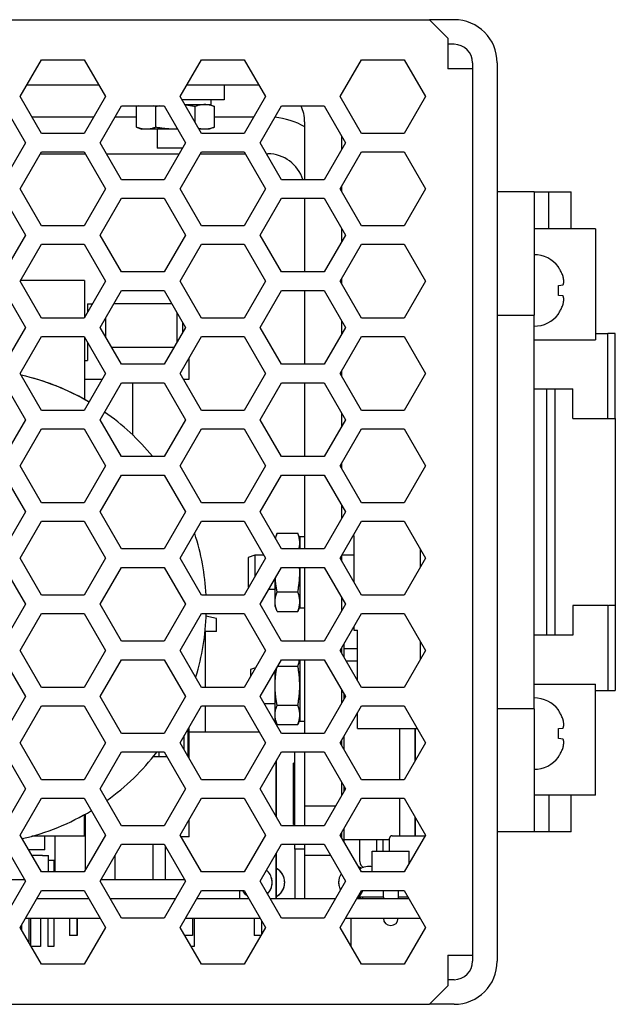
# Model space of a CAD drawing. Extents: x 53 to 296, y 22 to 266.
# Drawn here: x 137 to 185, y 22 to 102 of the extents above; entities that cross this region are included whole.
import ezdxf

# ---------------------------------------------------------------- set-up
doc = ezdxf.new("R2010")
doc.units = 0
doc.header["$LTSCALE"] = 23.1
doc.layers.get('0').update_dxf_attribs({"linetype": 'CONTINUOUS'})

msp = doc.modelspace()

# ---------------------------------------------------------------- linework, layer by layer
at = {"color": 7, "linetype": 'CONTINUOUS'}
for p, q in [((70.708, 101.969), (170.358, 101.969)), ((170.358, 101.969), (171.858, 100.469)), ((172.358, 101.969), (170.358, 101.969)), ((171.858, 100.469), (171.858, 97.969)), ((137.09, 95.719), (138.822, 98.719)), ((138.822, 98.719), (142.286, 98.719)), ((142.286, 98.719), (144.018, 95.719)), ((150.09, 95.719), (151.822, 98.719)), ((151.822, 98.719), (155.286, 98.719)), ((155.286, 98.719), (157.018, 95.719)), ((163.09, 95.719), (164.822, 98.719)), ((164.822, 98.719), (168.286, 98.719)), ((168.286, 98.719), (170.018, 95.719)), ((175.858, 98.469), (175.858, 25.469)), ((173.035, 97.969), (171.858, 97.969)), ((173.858, 97.969), (173.035, 97.969)), ((173.858, 97.969), (173.858, 25.969)), ((173.858, 97.969), (173.858, 25.969)), ((137.638, 96.669), (143.47, 96.669)), ((150.638, 96.669), (156.47, 96.669)), ((153.658, 96.669), (153.658, 95.469)), ((153.658, 96.669), (153.658, 95.469)), ((138.822, 92.719), (137.09, 95.719)), ((144.018, 95.719), (142.286, 92.719)), ((151.822, 92.719), (150.09, 95.719)), ((151.258, 95.469), (150.234, 95.469)), ((151.308, 95.469), (151.258, 95.469)), ((152.608, 95.469), (151.308, 95.469)), ((152.608, 95.069), (152.608, 95.469)), ((152.608, 95.069), (152.608, 95.469)), ((153.658, 95.469), (152.608, 95.469)), ((157.018, 95.719), (155.286, 92.719)), ((164.822, 92.719), (163.09, 95.719)), ((170.018, 95.719), (168.286, 92.719)), ((135.786, 94.969), (137.518, 91.969)), ((143.59, 91.969), (145.322, 94.969)), ((145.322, 94.969), (148.786, 94.969)), ((146.533, 93.224), (146.533, 94.914)), ((148.12, 93.224), (148.12, 94.914)), ((148.786, 94.969), (150.518, 91.969)), ((150.465, 95.069), (151.258, 95.069)), ((151.258, 95.069), (151.508, 95.069)), ((151.296, 93.63), (151.296, 94.914)), ((151.508, 95.069), (152.09, 95.069)), ((152.09, 95.069), (152.458, 95.069)), ((152.458, 95.069), (152.608, 95.069)), ((152.458, 95.069), (152.884, 94.914)), ((152.884, 93.224), (152.884, 94.914)), ((156.59, 91.969), (158.322, 94.969)), ((158.322, 94.969), (161.786, 94.969)), ((161.786, 94.969), (163.518, 91.969)), ((160.208, 93.669), (160.208, 88.969)), ((146.533, 93.224), (146.958, 93.069)), ((147.327, 93.069), (146.958, 93.069)), ((149.708, 93.069), (147.327, 93.069)), ((148.208, 93.069), (148.208, 91.519)), ((148.208, 93.069), (148.208, 91.519)), ((149.883, 93.069), (149.708, 93.069)), ((152.09, 93.069), (151.62, 93.069)), ((152.458, 93.069), (152.09, 93.069)), ((152.884, 93.224), (152.458, 93.069)), ((142.286, 92.719), (138.822, 92.719)), ((155.286, 92.719), (151.822, 92.719)), ((168.286, 92.719), (164.822, 92.719)), ((137.518, 91.969), (135.786, 88.969)), ((137.09, 88.219), (138.822, 91.219)), ((138.822, 91.219), (142.286, 91.219)), ((142.286, 91.219), (144.018, 88.219)), ((145.322, 88.969), (143.59, 91.969)), ((150.258, 91.519), (148.208, 91.519)), ((150.518, 91.969), (148.786, 88.969)), ((150.09, 88.219), (151.822, 91.219)), ((151.822, 91.219), (155.286, 91.219)), ((155.286, 91.219), (157.018, 88.219)), ((158.322, 88.969), (156.59, 91.969)), ((163.518, 91.969), (161.786, 88.969)), ((163.09, 88.219), (164.822, 91.219)), ((164.822, 91.219), (168.286, 91.219)), ((168.286, 91.219), (170.018, 88.219)), ((138.735, 91.069), (142.373, 91.069)), ((144.11, 91.069), (149.999, 91.069)), ((151.735, 91.069), (155.373, 91.069)), ((157.11, 91.069), (157.208, 91.069)), ((148.786, 88.969), (145.322, 88.969)), ((161.786, 88.969), (158.322, 88.969)), ((138.822, 85.219), (137.09, 88.219)), ((144.018, 88.219), (142.286, 85.219)), ((151.822, 85.219), (150.09, 88.219)), ((157.018, 88.219), (155.286, 85.219)), ((164.822, 85.219), (163.09, 88.219)), ((170.018, 88.219), (168.286, 85.219)), ((135.786, 87.469), (137.518, 84.469)), ((143.59, 84.469), (145.322, 87.469)), ((145.322, 87.469), (148.786, 87.469)), ((148.786, 87.469), (150.518, 84.469)), ((156.59, 84.469), (158.322, 87.469)), ((158.322, 87.469), (161.786, 87.469)), ((160.208, 87.469), (160.208, 81.469)), ((161.786, 87.469), (163.518, 84.469)), ((178.858, 87.969), (175.858, 87.969)), ((178.858, 87.969), (180.058, 87.969)), ((178.858, 87.969), (178.858, 82.869)), ((180.058, 87.969), (181.858, 87.969)), ((180.058, 84.969), (180.058, 87.969)), ((181.858, 84.969), (181.858, 87.969)), ((142.286, 85.219), (138.822, 85.219)), ((155.286, 85.219), (151.822, 85.219)), ((168.286, 85.219), (164.822, 85.219)), ((183.858, 84.969), (178.858, 84.969)), ((183.858, 84.969), (183.858, 75.969)), ((137.518, 84.469), (135.786, 81.469)), ((145.322, 81.469), (143.59, 84.469)), ((150.518, 84.469), (148.786, 81.469)), ((158.322, 81.469), (156.59, 84.469)), ((163.518, 84.469), (161.786, 81.469)), ((137.09, 80.719), (138.822, 83.719)), ((138.822, 83.719), (142.286, 83.719)), ((142.286, 83.719), (144.018, 80.719)), ((150.09, 80.719), (151.822, 83.719)), ((151.822, 83.719), (155.286, 83.719)), ((155.286, 83.719), (157.018, 80.719)), ((163.09, 80.719), (164.822, 83.719)), ((164.822, 83.719), (168.286, 83.719)), ((168.286, 83.719), (170.018, 80.719)), ((178.858, 82.869), (178.858, 81.619)), ((178.858, 81.619), (178.858, 81.469)), ((180.835, 81.846), (180.835, 81.889)), ((148.786, 81.469), (145.322, 81.469)), ((161.786, 81.469), (158.322, 81.469)), ((178.858, 81.469), (178.858, 79.969)), ((138.822, 77.719), (137.09, 80.719)), ((142.308, 80.769), (137.119, 80.769)), ((144.018, 80.719), (142.286, 77.719)), ((142.308, 80.769), (142.308, 77.757)), ((151.822, 77.719), (150.09, 80.719)), ((157.018, 80.719), (155.286, 77.719)), ((164.822, 77.719), (163.09, 80.719)), ((170.018, 80.719), (168.286, 77.719)), ((180.835, 80.372), (181.212, 80.418)), ((180.835, 79.969), (180.835, 80.372)), ((135.786, 79.969), (137.518, 76.969)), ((143.59, 76.969), (145.322, 79.969)), ((145.322, 79.969), (148.786, 79.969)), ((148.786, 79.969), (150.518, 76.969)), ((156.59, 76.969), (158.322, 79.969)), ((158.322, 79.969), (161.786, 79.969)), ((160.208, 79.969), (160.208, 73.969)), ((161.786, 79.969), (163.518, 76.969)), ((178.858, 79.969), (178.858, 78.469)), ((180.835, 79.566), (180.835, 79.969)), ((181.212, 79.519), (180.835, 79.566)), ((142.558, 78.869), (142.95, 78.869)), ((142.558, 78.869), (142.558, 78.19)), ((149.421, 78.869), (144.687, 78.869)), ((178.858, 78.469), (178.858, 78.319)), ((142.286, 77.719), (138.822, 77.719)), ((144.059, 76.157), (144.059, 77.78)), ((149.84, 75.793), (149.84, 78.144)), ((155.286, 77.719), (151.822, 77.719)), ((168.286, 77.719), (164.822, 77.719)), ((175.858, 77.969), (178.858, 77.969)), ((178.858, 78.319), (178.858, 77.969)), ((178.858, 45.969), (178.858, 77.969)), ((180.835, 78.068), (180.835, 78.092)), ((180.835, 78.049), (180.835, 78.068)), ((137.518, 76.969), (135.786, 73.969)), ((145.322, 73.969), (143.59, 76.969)), ((150.518, 76.969), (148.786, 73.969)), ((150.303, 76.597), (150.303, 77.341)), ((158.322, 73.969), (156.59, 76.969)), ((163.518, 76.969), (161.786, 73.969)), ((137.09, 73.219), (138.822, 76.219)), ((138.822, 76.219), (142.286, 76.219)), ((142.286, 76.219), (144.018, 73.219)), ((142.308, 76.181), (142.308, 71.105)), ((150.09, 73.219), (151.822, 76.219)), ((151.822, 76.219), (155.286, 76.219)), ((155.286, 76.219), (157.018, 73.219)), ((163.09, 73.219), (164.822, 76.219)), ((164.822, 76.219), (168.286, 76.219)), ((168.286, 76.219), (170.018, 73.219)), ((183.858, 76.469), (184.858, 76.469)), ((185.458, 76.469), (184.858, 76.469)), ((184.858, 69.569), (184.858, 76.469)), ((185.458, 69.569), (185.458, 76.469)), ((142.558, 75.748), (142.558, 74.269)), ((144.514, 75.369), (149.594, 75.369)), ((178.858, 75.969), (183.858, 75.969)), ((150.808, 72.769), (150.808, 74.463)), ((150.808, 72.769), (150.808, 74.463)), ((142.308, 74.269), (142.558, 74.269)), ((148.786, 73.969), (145.322, 73.969)), ((161.786, 73.969), (158.322, 73.969)), ((138.822, 70.219), (137.09, 73.219)), ((144.018, 73.219), (142.286, 70.219)), ((151.822, 70.219), (150.09, 73.219)), ((157.018, 73.219), (155.286, 70.219)), ((164.822, 70.219), (163.09, 73.219)), ((170.018, 73.219), (168.286, 70.219)), ((135.786, 72.469), (137.518, 69.469)), ((142.308, 72.769), (143.558, 72.769)), ((143.558, 72.769), (143.758, 72.769)), ((143.59, 69.469), (145.322, 72.469)), ((145.322, 72.469), (148.786, 72.469)), ((146.208, 72.469), (146.208, 68.214)), ((148.786, 72.469), (150.518, 69.469)), ((150.35, 72.769), (150.808, 72.769)), ((156.59, 69.469), (158.322, 72.469)), ((158.322, 72.469), (161.786, 72.469)), ((160.208, 72.469), (160.208, 66.469)), ((161.786, 72.469), (163.518, 69.469)), ((178.858, 71.969), (179.858, 71.969)), ((179.858, 71.969), (180.567, 71.969)), ((179.858, 71.969), (179.858, 51.969)), ((180.567, 71.969), (182.008, 71.969)), ((180.567, 51.969), (180.567, 71.969)), ((182.008, 69.569), (182.008, 71.969)), ((142.286, 70.219), (138.822, 70.219)), ((155.286, 70.219), (151.822, 70.219)), ((168.286, 70.219), (164.822, 70.219)), ((137.518, 69.469), (135.786, 66.469)), ((145.322, 66.469), (143.59, 69.469)), ((150.518, 69.469), (148.786, 66.469)), ((158.322, 66.469), (156.59, 69.469)), ((163.518, 69.469), (161.786, 66.469)), ((182.008, 69.569), (184.846, 69.569)), ((184.858, 69.569), (184.846, 69.569)), ((184.858, 69.569), (184.893, 69.569)), ((184.893, 69.569), (185.458, 69.569)), ((185.458, 69.569), (185.458, 54.369)), ((137.09, 65.719), (138.822, 68.719)), ((138.822, 68.719), (142.286, 68.719)), ((142.286, 68.719), (144.018, 65.719)), ((150.09, 65.719), (151.822, 68.719)), ((151.822, 68.719), (155.286, 68.719)), ((155.286, 68.719), (157.018, 65.719)), ((163.09, 65.719), (164.822, 68.719)), ((164.822, 68.719), (168.286, 68.719)), ((168.286, 68.719), (170.018, 65.719)), ((148.786, 66.469), (145.322, 66.469)), ((161.786, 66.469), (158.322, 66.469)), ((138.822, 62.719), (137.09, 65.719)), ((144.018, 65.719), (142.286, 62.719)), ((151.822, 62.719), (150.09, 65.719)), ((157.018, 65.719), (155.286, 62.719)), ((164.822, 62.719), (163.09, 65.719)), ((170.018, 65.719), (168.286, 62.719)), ((135.786, 64.969), (137.518, 61.969)), ((143.59, 61.969), (145.322, 64.969)), ((145.322, 64.969), (148.786, 64.969)), ((148.786, 64.969), (150.518, 61.969)), ((156.59, 61.969), (158.322, 64.969)), ((158.322, 64.969), (161.786, 64.969)), ((160.208, 64.969), (160.208, 58.969)), ((161.786, 64.969), (163.518, 61.969)), ((142.286, 62.719), (138.822, 62.719)), ((155.286, 62.719), (151.822, 62.719)), ((168.286, 62.719), (164.822, 62.719)), ((137.518, 61.969), (135.786, 58.969)), ((145.322, 58.969), (143.59, 61.969)), ((150.518, 61.969), (148.786, 58.969)), ((158.322, 58.969), (156.59, 61.969)), ((163.518, 61.969), (161.786, 58.969)), ((137.09, 58.219), (138.822, 61.219)), ((138.822, 61.219), (142.286, 61.219)), ((142.286, 61.219), (144.018, 58.219)), ((150.09, 58.219), (151.822, 61.219)), ((151.822, 61.219), (155.286, 61.219)), ((155.286, 61.219), (157.018, 58.219)), ((163.09, 58.219), (164.822, 61.219)), ((164.822, 61.219), (168.286, 61.219)), ((168.286, 61.219), (170.018, 58.219)), ((157.963, 60.244), (157.817, 59.843)), ((157.963, 60.244), (159.653, 60.244)), ((159.808, 59.819), (159.653, 60.244)), ((164.208, 60.069), (164.208, 56.282)), ((159.808, 59.969), (160.208, 59.969)), ((159.808, 59.969), (159.808, 59.819)), ((159.808, 59.969), (160.208, 59.969)), ((159.808, 59.819), (159.808, 59.45)), ((159.808, 59.45), (159.808, 58.969)), ((148.786, 58.969), (145.322, 58.969)), ((156.158, 58.469), (155.608, 58.269)), ((156.158, 58.469), (155.608, 58.269)), ((156.874, 58.469), (156.158, 58.469)), ((156.874, 58.469), (156.158, 58.469)), ((156.158, 58.469), (156.158, 56.728)), ((161.786, 58.969), (158.322, 58.969)), ((164.208, 58.469), (163.234, 58.469)), ((164.208, 58.469), (163.234, 58.469)), ((169.608, 58.929), (169.608, 57.509)), ((138.822, 55.219), (137.09, 58.219)), ((144.018, 58.219), (142.286, 55.219)), ((151.822, 55.219), (150.09, 58.219)), ((157.018, 58.219), (155.286, 55.219)), ((155.608, 58.269), (155.608, 55.869)), ((164.822, 55.219), (163.09, 58.219)), ((170.018, 58.219), (168.286, 55.219)), ((135.786, 57.469), (137.518, 54.469)), ((143.59, 54.469), (145.322, 57.469)), ((145.322, 57.469), (148.786, 57.469)), ((148.786, 57.469), (150.518, 54.469)), ((156.59, 54.469), (158.322, 57.469)), ((158.322, 57.469), (161.786, 57.469)), ((159.808, 57.469), (159.808, 57.069)), ((159.808, 57.069), (159.808, 55.519)), ((160.208, 57.469), (160.208, 51.469)), ((161.786, 57.469), (163.518, 54.469)), ((157.808, 54.687), (157.808, 56.579)), ((142.286, 55.219), (138.822, 55.219)), ((155.286, 55.219), (151.822, 55.219)), ((155.652, 55.853), (155.608, 55.869)), ((157.808, 55.669), (157.283, 55.669)), ((157.808, 55.669), (157.283, 55.669)), ((157.963, 55.481), (159.653, 55.481)), ((159.808, 55.519), (159.808, 55.269)), ((159.808, 55.269), (159.808, 54.687)), ((168.286, 55.219), (164.822, 55.219)), ((137.518, 54.469), (135.786, 51.469)), ((145.322, 51.469), (143.59, 54.469)), ((150.518, 54.469), (148.786, 51.469)), ((158.322, 51.469), (156.59, 54.469)), ((157.808, 54.319), (157.808, 54.687)), ((159.808, 54.687), (159.808, 54.319)), ((163.518, 54.469), (161.786, 51.469)), ((137.09, 50.719), (138.822, 53.719)), ((138.822, 53.719), (142.286, 53.719)), ((142.286, 53.719), (144.018, 50.719)), ((150.09, 50.719), (151.822, 53.719)), ((151.822, 53.719), (155.286, 53.719)), ((155.286, 53.719), (157.018, 50.719)), ((157.963, 53.893), (157.808, 54.319)), ((157.963, 53.893), (159.653, 53.893)), ((159.808, 54.319), (159.653, 53.893)), ((159.808, 54.319), (159.808, 54.169)), ((159.808, 54.169), (160.208, 54.169)), ((159.808, 54.169), (160.208, 54.169)), ((163.09, 50.719), (164.822, 53.719)), ((164.822, 53.719), (168.286, 53.719)), ((168.286, 53.719), (170.018, 50.719)), ((184.846, 54.369), (182.008, 54.369)), ((182.008, 54.369), (182.008, 51.969)), ((184.858, 54.369), (184.846, 54.369)), ((184.858, 54.369), (184.893, 54.369)), ((184.858, 54.369), (184.858, 47.469)), ((185.458, 54.369), (184.893, 54.369)), ((185.458, 54.369), (185.458, 47.469)), ((153.033, 53.319), (152.17, 53.495)), ((153.033, 52.269), (153.033, 53.319)), ((153.033, 52.269), (152.078, 52.269)), ((152.133, 52.269), (152.133, 47.719)), ((152.133, 52.269), (152.133, 47.719)), ((164.208, 52.656), (164.208, 52.369)), ((164.208, 52.369), (164.508, 52.369)), ((164.508, 48.262), (164.508, 52.369)), ((148.786, 51.469), (145.322, 51.469)), ((161.786, 51.469), (158.322, 51.469)), ((163.408, 50.168), (163.408, 51.27)), ((169.608, 51.429), (169.608, 50.009)), ((179.858, 51.969), (178.858, 51.969)), ((180.567, 51.969), (179.858, 51.969)), ((182.008, 51.969), (180.567, 51.969)), ((138.822, 47.719), (137.09, 50.719)), ((144.018, 50.719), (142.286, 47.719)), ((151.822, 47.719), (150.09, 50.719)), ((157.018, 50.719), (155.286, 47.719)), ((164.822, 47.719), (163.09, 50.719)), ((163.408, 50.869), (164.508, 50.869)), ((170.018, 50.719), (168.286, 47.719)), ((135.786, 49.969), (137.518, 46.969)), ((143.59, 46.969), (145.322, 49.969)), ((145.322, 49.969), (148.786, 49.969)), ((148.786, 49.969), (150.518, 46.969)), ((156.59, 46.969), (158.322, 49.969)), ((158.322, 49.969), (161.786, 49.969)), ((159.808, 49.969), (159.808, 49.669)), ((159.808, 49.669), (159.808, 49.419)), ((160.208, 49.969), (160.208, 43.969)), ((161.786, 49.969), (163.518, 46.969)), ((163.581, 49.869), (164.508, 49.869)), ((156.207, 49.314), (155.808, 49.169)), ((156.207, 49.314), (155.808, 49.169)), ((155.808, 49.169), (155.808, 48.623)), ((157.808, 47.869), (157.808, 49.079)), ((158.026, 49.456), (159.653, 49.456)), ((159.808, 49.419), (159.808, 47.869)), ((142.286, 47.719), (138.822, 47.719)), ((155.286, 47.719), (151.822, 47.719)), ((157.808, 45.487), (157.808, 47.869)), ((159.808, 47.869), (159.808, 46.319)), ((168.286, 47.719), (164.822, 47.719)), ((178.858, 47.969), (183.858, 47.969)), ((183.858, 38.969), (183.858, 47.969)), ((183.858, 47.469), (184.858, 47.469)), ((184.858, 47.469), (185.458, 47.469)), ((137.518, 46.969), (135.786, 43.969)), ((145.322, 43.969), (143.59, 46.969)), ((150.518, 46.969), (148.786, 43.969)), ((158.322, 43.969), (156.59, 46.969)), ((163.518, 46.969), (161.786, 43.969)), ((163.408, 46.778), (163.408, 47.159)), ((137.09, 43.219), (138.822, 46.219)), ((138.822, 46.219), (142.286, 46.219)), ((142.286, 46.219), (144.018, 43.219)), ((150.09, 43.219), (151.822, 46.219)), ((151.822, 46.219), (155.286, 46.219)), ((152.133, 46.219), (152.133, 44.069)), ((152.133, 46.219), (152.133, 44.069)), ((155.286, 46.219), (157.018, 43.219)), ((157.808, 46.369), (156.936, 46.369)), ((157.808, 46.369), (156.936, 46.369)), ((157.963, 46.281), (159.653, 46.281)), ((159.808, 46.319), (159.808, 46.069)), ((159.808, 46.069), (159.808, 45.487)), ((163.09, 43.219), (164.822, 46.219)), ((164.508, 44.369), (164.508, 45.675)), ((164.822, 46.219), (168.286, 46.219)), ((168.286, 46.219), (170.018, 43.219)), ((178.858, 45.969), (175.858, 45.969)), ((178.858, 45.969), (178.858, 45.619)), ((178.858, 45.619), (178.858, 45.469)), ((180.835, 45.846), (180.835, 45.889)), ((157.808, 45.119), (157.808, 45.487)), ((157.963, 44.693), (157.808, 45.119)), ((159.808, 45.119), (159.653, 44.693)), ((159.808, 45.487), (159.808, 45.119)), ((159.808, 45.119), (159.808, 44.969)), ((159.808, 44.969), (160.208, 44.969)), ((159.808, 44.969), (160.208, 44.969)), ((178.858, 45.469), (178.858, 43.969)), ((150.738, 42.096), (150.738, 44.341)), ((150.754, 44.369), (150.808, 44.369)), ((150.808, 42.069), (150.808, 44.369)), ((156.527, 44.069), (150.808, 44.069)), ((157.963, 44.693), (159.653, 44.693)), ((164.508, 44.369), (169.354, 44.369)), ((167.908, 44.369), (167.908, 40.219)), ((169.185, 44.369), (169.185, 43.569)), ((169.185, 43.569), (169.185, 44.369)), ((180.835, 44.372), (181.212, 44.418)), ((180.835, 43.969), (180.835, 44.372)), ((138.822, 40.219), (137.09, 43.219)), ((144.018, 43.219), (142.286, 40.219)), ((148.786, 43.969), (145.322, 43.969)), ((151.822, 40.219), (150.09, 43.219)), ((150.423, 42.642), (150.423, 43.796)), ((157.018, 43.219), (155.286, 40.219)), ((161.786, 43.969), (158.322, 43.969)), ((164.822, 40.219), (163.09, 43.219)), ((163.408, 42.668), (163.408, 43.77)), ((170.018, 43.219), (168.286, 40.219)), ((169.185, 43.569), (169.185, 41.776)), ((169.185, 41.776), (169.185, 43.569)), ((178.858, 43.969), (178.858, 42.469)), ((180.835, 43.566), (180.835, 43.969)), ((181.212, 43.519), (180.835, 43.566)), ((135.786, 42.469), (137.518, 39.469)), ((143.59, 39.469), (145.322, 42.469)), ((145.322, 42.469), (148.786, 42.469)), ((148.382, 42.069), (148.382, 42.469)), ((148.786, 42.469), (150.518, 39.469)), ((156.59, 39.469), (158.322, 42.469)), ((158.322, 42.469), (161.786, 42.469)), ((159.408, 36.469), (159.408, 42.469)), ((160.208, 42.469), (160.208, 38.069)), ((161.786, 42.469), (163.518, 39.469)), ((178.858, 42.469), (178.858, 42.319)), ((149.017, 42.069), (147.838, 42.069)), ((150.808, 41.975), (150.808, 42.069)), ((157.901, 37.198), (157.901, 41.74)), ((157.908, 37.186), (157.908, 41.752)), ((178.858, 42.319), (178.858, 41.069)), ((180.835, 42.068), (180.835, 42.092)), ((180.835, 42.049), (180.835, 42.068)), ((159.408, 41.569), (159.308, 41.569)), ((159.308, 36.569), (159.308, 41.569)), ((178.858, 41.069), (178.858, 35.969)), ((142.286, 40.219), (138.822, 40.219)), ((155.286, 40.219), (151.822, 40.219)), ((168.286, 40.219), (164.822, 40.219)), ((137.518, 39.469), (135.786, 36.469)), ((145.322, 36.469), (143.59, 39.469)), ((150.518, 39.469), (148.786, 36.469)), ((158.322, 36.469), (156.59, 39.469)), ((163.518, 39.469), (161.786, 36.469)), ((163.408, 39.278), (163.408, 39.659)), ((137.09, 35.719), (138.822, 38.719)), ((138.822, 38.719), (142.286, 38.719)), ((142.286, 38.719), (144.018, 35.719)), ((150.09, 35.719), (151.822, 38.719)), ((151.822, 38.719), (155.286, 38.719)), ((155.286, 38.719), (157.018, 35.719)), ((163.09, 35.719), (164.822, 38.719)), ((164.822, 38.719), (168.286, 38.719)), ((167.908, 38.719), (167.908, 35.669)), ((168.286, 38.719), (170.018, 35.719)), ((183.858, 38.969), (178.858, 38.969)), ((180.058, 38.969), (180.058, 35.969)), ((181.858, 35.969), (181.858, 38.969)), ((160.208, 38.069), (160.208, 36.469)), ((162.71, 38.069), (160.208, 38.069)), ((142.308, 35.669), (142.308, 37.383)), ((142.358, 37.416), (142.358, 35.669)), ((150.808, 35.569), (150.808, 36.963)), ((169.185, 37.162), (169.185, 35.669)), ((169.185, 35.669), (169.185, 37.162)), ((148.786, 36.469), (145.322, 36.469)), ((161.786, 36.469), (158.322, 36.469)), ((159.408, 36.569), (159.308, 36.569)), ((163.408, 35.168), (163.408, 36.27)), ((138.822, 32.719), (137.09, 35.719)), ((138.022, 35.669), (142.308, 35.669)), ((139.088, 34.519), (139.088, 35.669)), ((139.901, 35.669), (139.901, 32.719)), ((144.018, 35.719), (142.286, 32.719)), ((142.358, 35.669), (142.358, 32.844)), ((151.822, 32.719), (150.09, 35.719)), ((150.808, 35.569), (150.177, 35.569)), ((157.018, 35.719), (155.286, 32.719)), ((164.822, 32.719), (163.09, 35.719)), ((163.408, 35.369), (167.113, 35.369)), ((164.685, 33.569), (164.685, 35.369)), ((164.685, 33.592), (164.685, 35.369)), ((166.058, 35.369), (166.058, 34.419)), ((166.558, 35.369), (166.558, 34.419)), ((167.113, 35.169), (167.113, 35.469)), ((167.313, 35.669), (169.989, 35.669)), ((167.313, 35.669), (169.989, 35.669)), ((170.018, 35.719), (168.286, 32.719)), ((178.858, 35.969), (175.858, 35.969)), ((180.058, 35.969), (178.858, 35.969)), ((181.858, 35.969), (180.058, 35.969)), ((135.786, 34.969), (137.518, 31.969)), ((139.088, 34.519), (137.783, 34.519)), ((143.59, 31.969), (145.322, 34.969)), ((145.322, 34.969), (148.786, 34.969)), ((147.858, 34.969), (147.858, 32.069)), ((148.786, 34.969), (150.518, 31.969)), ((148.858, 34.844), (148.858, 32.069)), ((156.59, 31.969), (158.322, 34.969)), ((158.322, 34.969), (161.786, 34.969)), ((159.408, 34.569), (159.408, 34.969)), ((160.208, 34.569), (159.408, 34.569)), ((159.408, 34.569), (159.408, 30.569)), ((160.208, 34.969), (160.208, 34.569)), ((160.208, 34.569), (160.208, 34.069)), ((161.786, 34.969), (163.518, 31.969)), ((165.708, 32.719), (165.708, 34.419)), ((165.708, 34.419), (168.708, 34.419)), ((165.708, 32.719), (165.708, 34.419)), ((167.113, 34.419), (167.113, 35.169)), ((167.113, 34.419), (167.113, 35.169)), ((168.708, 33.45), (168.708, 34.419)), ((168.708, 33.45), (168.708, 34.419)), ((138.888, 34.069), (138.043, 34.069)), ((138.888, 34.069), (139.388, 34.069)), ((139.388, 32.719), (139.388, 34.069)), ((139.388, 33.669), (139.901, 33.669)), ((139.833, 33.669), (139.833, 32.719)), ((139.833, 33.669), (139.833, 32.719)), ((144.808, 32.069), (144.808, 34.079)), ((157.901, 30.569), (157.901, 34.24)), ((157.908, 30.569), (157.908, 34.252)), ((160.208, 34.069), (160.208, 30.569)), ((162.306, 34.069), (160.208, 34.069)), ((137.46, 32.069), (130.648, 32.069)), ((137.388, 32.194), (137.388, 32.069)), ((142.286, 32.719), (138.822, 32.719)), ((150.46, 32.069), (143.648, 32.069)), ((155.286, 32.719), (151.822, 32.719)), ((168.286, 32.719), (164.822, 32.719)), ((137.518, 31.969), (135.786, 28.969)), ((137.09, 28.219), (138.822, 31.219)), ((138.822, 31.219), (142.286, 31.219)), ((142.286, 31.219), (144.018, 28.219)), ((145.322, 28.969), (143.59, 31.969)), ((150.518, 31.969), (148.786, 28.969)), ((150.09, 28.219), (151.822, 31.219)), ((151.822, 31.219), (155.286, 31.219)), ((154.899, 31.219), (154.899, 30.569)), ((155.286, 31.219), (157.018, 28.219)), ((158.322, 28.969), (156.59, 31.969)), ((163.518, 31.969), (161.786, 28.969)), ((163.09, 28.219), (164.822, 31.219)), ((164.822, 31.219), (168.286, 31.219)), ((164.92, 31.219), (164.896, 31.177)), ((166.608, 30.669), (166.608, 31.219)), ((167.808, 31.219), (167.808, 30.669)), ((168.286, 31.219), (170.018, 28.219)), ((138.447, 30.569), (142.661, 30.569)), ((144.398, 30.569), (149.71, 30.569)), ((151.447, 30.569), (155.661, 30.569)), ((157.398, 30.569), (162.71, 30.569)), ((164.447, 30.569), (168.661, 30.569)), ((164.568, 30.779), (164.568, 30.569)), ((164.896, 31.177), (164.608, 30.669)), ((164.908, 30.669), (164.608, 30.669)), ((164.908, 30.669), (164.908, 30.569)), ((166.608, 30.669), (164.908, 30.669)), ((166.608, 30.669), (166.608, 30.569)), ((168.604, 30.669), (167.808, 30.669)), ((167.808, 30.669), (167.808, 30.569)), ((137.523, 28.969), (143.585, 28.969)), ((137.788, 28.969), (137.788, 27.009)), ((137.788, 28.969), (137.788, 27.009)), ((137.933, 28.969), (137.933, 26.758)), ((137.933, 28.969), (137.933, 26.758)), ((138.733, 28.969), (138.733, 26.669)), ((138.733, 28.969), (138.733, 26.669)), ((139.333, 28.969), (139.333, 26.669)), ((139.333, 28.969), (139.333, 26.669)), ((139.833, 28.969), (139.833, 26.669)), ((139.833, 28.969), (139.833, 26.669)), ((141.101, 28.969), (141.101, 27.569)), ((141.101, 28.969), (141.101, 27.569)), ((141.701, 28.969), (141.701, 27.569)), ((141.701, 28.969), (141.701, 27.569)), ((141.708, 28.969), (141.708, 27.569)), ((141.708, 28.969), (141.708, 27.569)), ((148.786, 28.969), (145.322, 28.969)), ((150.523, 28.969), (156.585, 28.969)), ((151.099, 28.969), (151.099, 27.569)), ((151.099, 28.969), (151.099, 27.569)), ((151.233, 28.969), (151.233, 26.669)), ((151.233, 28.969), (151.233, 26.669)), ((156.101, 28.969), (156.101, 27.569)), ((156.101, 28.969), (156.101, 27.569)), ((161.786, 28.969), (158.322, 28.969)), ((163.523, 28.969), (169.585, 28.969)), ((163.958, 28.969), (163.958, 26.715)), ((163.958, 28.969), (163.958, 26.715)), ((138.822, 25.219), (137.09, 28.219)), ((137.188, 28.389), (137.188, 28.049)), ((137.188, 28.389), (137.188, 28.049)), ((144.018, 28.219), (142.286, 25.219)), ((151.822, 25.219), (150.09, 28.219)), ((157.018, 28.219), (155.286, 25.219)), ((156.701, 28.768), (156.701, 27.67)), ((156.701, 28.768), (156.701, 27.67)), ((156.708, 28.756), (156.708, 27.682)), ((156.708, 28.756), (156.708, 27.682)), ((164.822, 25.219), (163.09, 28.219)), ((170.018, 28.219), (168.286, 25.219)), ((141.701, 27.569), (141.101, 27.569)), ((141.708, 27.569), (141.701, 27.569)), ((151.099, 27.569), (150.465, 27.569)), ((156.643, 27.569), (156.101, 27.569)), ((138.733, 26.669), (137.985, 26.669)), ((139.833, 26.669), (139.333, 26.669)), ((151.233, 26.669), (150.985, 26.669)), ((171.858, 25.969), (173.035, 25.969)), ((171.858, 25.969), (171.858, 23.469)), ((173.035, 25.969), (173.858, 25.969)), ((142.286, 25.219), (138.822, 25.219)), ((155.286, 25.219), (151.822, 25.219)), ((168.286, 25.219), (164.822, 25.219)), ((170.358, 21.969), (171.858, 23.469)), ((70.708, 21.969), (170.358, 21.969)), ((172.358, 21.969), (170.358, 21.969))]:
    msp.add_line(p, q, dxfattribs=at)
at = {"color": 3, "linetype": 'CONTINUOUS'}
for p, q in [((172.358, 99.969), (171.858, 99.969)), ((173.858, 98.469), (173.858, 97.969)), ((138.043, 94.069), (143.066, 94.069)), ((144.802, 94.069), (146.533, 94.069)), ((152.884, 94.069), (156.066, 94.069)), ((163.208, 92.506), (163.208, 91.432)), ((163.208, 88.424), (163.208, 88.014)), ((163.208, 85.006), (163.208, 83.932)), ((163.208, 80.924), (163.208, 80.514)), ((163.208, 77.506), (163.208, 76.432)), ((163.208, 73.424), (163.208, 73.014)), ((163.208, 70.006), (163.208, 68.932)), ((163.208, 65.924), (163.208, 65.514)), ((163.208, 62.506), (163.208, 61.432)), ((163.208, 58.424), (163.208, 58.014)), ((163.208, 55.006), (163.208, 53.932)), ((163.208, 50.924), (163.208, 50.514)), ((163.208, 47.506), (163.208, 46.432)), ((163.208, 43.424), (163.208, 43.014)), ((163.208, 40.006), (163.208, 38.932)), ((163.208, 35.924), (163.208, 35.514)), ((173.858, 25.969), (173.858, 25.469)), ((172.358, 23.969), (171.858, 23.969))]:
    msp.add_line(p, q, dxfattribs=at)
at = {"color": 7, "linetype": 'CONTINUOUS'}
for centre, radius, start, end in [((172.358, 98.469), 3.5, 0, 90), ((157.208, 93.669), 3, 0, 25.68108), ((157.208, 88.069), 3, 17.56346, 90), ((178.858, 80.384), 2.484, 37.27037, 90), ((178.858, 79.553), 2.484, 270, 322.72963), ((132.899, 54.249), 19.317, 59.56849, 77.20935), ((132.899, 54.249), 19.317, 59.56848, 74.68347), ((132.899, 54.249), 19.317, 39.3428, 55.09853), ((132.899, 54.249), 19.317, 39.34418, 55.09838), ((132.899, 54.249), 19.317, 2.87962, 17.97795), ((132.899, 54.249), 19.317, 342.91957, 358.42699), ((132.899, 54.249), 19.317, 342.92128, 358.42685), ((178.858, 44.384), 2.484, 37.27037, 90), ((132.899, 54.249), 19.317, 305.55626, 322.3764), ((178.858, 43.553), 2.484, 270, 322.72963), ((132.899, 54.249), 19.317, 283.02678, 301.08431), ((167.313, 35.469), 0.2, 165.00004, 180), ((167.313, 35.469), 0.2, 165.00004, 180), ((167.313, 35.469), 0.2, 156.66671, 165.00004), ((167.313, 35.469), 0.2, 156.66671, 165.00004), ((167.313, 35.469), 0.2, 150.00003, 156.66671), ((167.313, 35.469), 0.2, 150.00004, 156.66671), ((167.313, 35.469), 0.2, 141.4286, 150.00003), ((167.313, 35.469), 0.2, 141.4286, 150.00004), ((167.313, 35.469), 0.2, 135.00003, 141.4286), ((167.313, 35.469), 0.2, 135.00003, 141.4286), ((167.313, 35.469), 0.2, 126.00002, 135.00003), ((167.313, 35.469), 0.2, 126.00002, 135.00003), ((167.313, 35.469), 0.2, 120.00002, 126.00002), ((167.313, 35.469), 0.2, 120.00002, 126.00002), ((167.313, 35.469), 0.2, 110.00002, 120.00002), ((167.313, 35.469), 0.2, 110.00002, 120.00002), ((167.313, 35.469), 0.2, 105.00001, 110.00002), ((167.313, 35.469), 0.2, 105.00001, 110.00002), ((167.313, 35.469), 0.2, 90, 105.00001), ((167.313, 35.469), 0.2, 90, 105.00001), ((156.267, 31.869), 1.3, 8.53835, 49.81486), ((156.267, 31.869), 1.3, 8.53835, 49.81486), ((156.267, 31.869), 1.3, 9.53218, 49.79727), ((156.267, 31.869), 1.3, 9.53218, 49.79727), ((156.267, 31.869), 1.3, 9.52822, 49.82605), ((156.267, 31.869), 1.3, 9.52822, 49.82605), ((157.283, 31.869), 1.3, 0, 61.19869), ((157.283, 31.869), 1.3, 8.53783, 61.17411), ((164.268, 31.869), 1.3, 63.89242, 75.73705), ((164.268, 31.869), 1.3, 64.02199, 75.69241), ((165.185, 33.569), 0.5, 180, 249.21626), ((165.411, 31.869), 1.3, 76.74451, 123.77514), ((165.411, 31.869), 1.3, 76.75151, 123.76388), ((164.268, 31.869), 1.3, 63.87308, 64.02199), ((156.267, 31.869), 1.3, 0, 9.53218), ((156.267, 31.869), 1.3, 0, 9.52822), ((156.267, 31.869), 1.3, 8.64096, 9.52822), ((156.267, 31.869), 1.3, 0, 8.64096), ((156.267, 31.869), 1.3, 0, 7.82861), ((156.267, 31.869), 1.3, 0, 6.19258), ((157.283, 31.869), 1.3, 0, 9.52818), ((157.283, 31.869), 1.3, 0, 8.6408), ((157.283, 31.869), 1.3, 0, 7.74396), ((164.268, 31.869), 1.3, 147.55237, 180), ((164.268, 31.869), 1.3, 147.542, 180), ((164.268, 31.869), 1.3, 171.3592, 180), ((164.268, 31.869), 1.3, 172.17349, 180), ((164.268, 31.869), 1.3, 172.25604, 180), ((164.268, 31.869), 1.3, 171.46217, 172.25604), ((164.268, 31.869), 1.3, 170.47182, 171.3592), ((164.268, 31.869), 1.3, 147.56327, 158.54023), ((156.267, 31.869), 1.3, 210, 220), ((156.267, 31.869), 1.3, 210.09498, 215.99989), ((156.267, 31.869), 1.3, 210.09498, 215.99989), ((156.267, 31.869), 1.3, 314.68976, 360), ((156.267, 31.869), 1.3, 314.68976, 350.46787), ((156.267, 31.869), 1.3, 314.74133, 360), ((156.267, 31.869), 1.3, 314.74259, 360), ((156.267, 31.869), 1.3, 314.74259, 350.47182), ((156.267, 31.869), 1.3, 350.47182, 351.3592), ((156.267, 31.869), 1.3, 351.3592, 360), ((156.267, 31.869), 1.3, 351.46217, 352.25604), ((156.267, 31.869), 1.3, 352.17349, 360), ((157.283, 31.869), 1.3, 298.80131, 360), ((157.283, 31.869), 1.3, 298.78271, 350), ((157.283, 31.869), 1.3, 298.82553, 351.46165), ((157.283, 31.869), 1.3, 350.47178, 351.35904), ((157.283, 31.869), 1.3, 351.35904, 360), ((157.283, 31.869), 1.3, 351.46165, 352.25355), ((157.283, 31.869), 1.3, 352.25355, 360), ((164.268, 31.869), 1.3, 180, 188.53835), ((164.268, 31.869), 1.3, 180, 189.53218), ((164.268, 31.869), 1.3, 180, 189.52822), ((164.268, 31.869), 1.3, 188.53835, 193.42611), ((164.268, 31.869), 1.3, 188.64096, 189.52822), ((164.268, 31.869), 1.3, 189.53218, 207.42734), ((164.268, 31.869), 1.3, 189.52822, 207.33229), ((164.268, 31.869), 1.3, 189.52822, 207.33229), ((156.267, 31.869), 1.3, 215.99989, 235.20147), ((156.267, 31.869), 1.3, 219.19119, 235.0432), ((156.267, 31.869), 1.3, 220, 234.90621), ((156.267, 31.869), 1.3, 220, 234.90621), ((164.268, 31.869), 1.3, 283.35014, 292.51314), ((164.268, 31.869), 1.3, 283.35014, 292.51314), ((164.268, 31.869), 1.3, 283.39255, 292.25551), ((164.268, 31.869), 1.3, 283.39255, 292.25551), ((164.268, 31.869), 1.3, 283.38461, 292.19345), ((164.268, 31.869), 1.3, 283.38461, 292.19345), ((165.411, 31.869), 1.3, 231.78596, 235.72748), ((165.411, 31.869), 1.3, 231.78636, 235.7339), ((165.411, 31.869), 1.3, 231.78636, 235.7339), ((165.411, 31.869), 1.3, 231.79504, 235.71993), ((167.208, 28.969), 0.6, 180, 360), ((172.358, 25.469), 3.5, 270, 360)]:
    msp.add_arc(centre, radius, start, end, dxfattribs=at)
at = {"color": 3, "linetype": 'CONTINUOUS'}
for centre, radius, start, end in [((172.358, 98.469), 1.5, 0, 90), ((157.208, 88.069), 6, 59.80983, 84.5859), ((172.358, 25.469), 1.5, 270, 360)]:
    msp.add_arc(centre, radius, start, end, dxfattribs=at)
at = {"color": 7, "linetype": 'CONTINUOUS'}
for points, knots in [([(146.697, 94.969), (146.696, 94.969), (146.641, 94.952), (146.586, 94.933), (146.533, 94.914)], [0, 0, 0, 0, 0.013513, 1, 1, 1, 1]), ([(148.12, 94.914), (148.067, 94.933), (148.012, 94.952), (147.957, 94.969), (147.956, 94.969)], [0, 0, 0, 0, 0.986487, 1, 1, 1, 1]), ([(148.449, 94.969), (148.447, 94.969), (148.337, 94.952), (148.227, 94.933), (148.12, 94.914)], [0, 0, 0, 0, 0.021627, 1, 1, 1, 1]), ([(151.296, 94.914), (151.188, 94.934), (150.975, 94.969), (150.705, 95.006), (150.544, 95.024), (150.489, 95.029)], [0, 0, 0, 0, 0.402532, 0.796532, 1, 1, 1, 1]), ([(152.09, 95.069), (152.037, 95.069), (151.932, 95.064), (151.774, 95.045), (151.615, 95.013), (151.456, 94.969), (151.349, 94.933), (151.296, 94.914)], [0, 0, 0, 0, 0.194267, 0.389141, 0.586664, 0.789795, 1, 1, 1, 1]), ([(152.884, 94.914), (152.83, 94.933), (152.724, 94.969), (152.564, 95.013), (152.406, 95.045), (152.248, 95.064), (152.142, 95.069), (152.09, 95.069)], [0, 0, 0, 0, 0.210205, 0.413336, 0.610859, 0.805733, 1, 1, 1, 1]), ([(147.327, 93.069), (147.274, 93.069), (147.168, 93.073), (147.011, 93.093), (146.852, 93.125), (146.692, 93.168), (146.586, 93.204), (146.533, 93.224)], [0, 0, 0, 0, 0.194267, 0.389141, 0.586664, 0.789795, 1, 1, 1, 1]), ([(148.12, 93.224), (148.067, 93.204), (147.961, 93.168), (147.801, 93.125), (147.643, 93.093), (147.485, 93.073), (147.379, 93.069), (147.327, 93.069)], [0, 0, 0, 0, 0.210205, 0.413336, 0.610859, 0.805733, 1, 1, 1, 1]), ([(149.708, 93.069), (149.603, 93.069), (149.391, 93.073), (149.075, 93.093), (148.758, 93.125), (148.44, 93.168), (148.227, 93.204), (148.12, 93.224)], [0, 0, 0, 0, 0.198003, 0.39685, 0.595113, 0.795788, 1, 1, 1, 1]), ([(152.09, 93.069), (152.037, 93.069), (151.932, 93.073), (151.774, 93.093), (151.657, 93.116), (151.593, 93.132), (151.581, 93.135)], [0, 0, 0, 0, 0.307019, 0.614999, 0.927163, 1, 1, 1, 1]), ([(152.884, 93.224), (152.83, 93.204), (152.724, 93.168), (152.564, 93.125), (152.406, 93.093), (152.248, 93.073), (152.142, 93.069), (152.09, 93.069)], [0, 0, 0, 0, 0.210205, 0.413336, 0.610859, 0.805733, 1, 1, 1, 1]), ([(181.212, 81.092), (181.195, 81.147), (181.158, 81.255), (181.092, 81.413), (181.016, 81.564), (180.931, 81.709), (180.868, 81.801), (180.835, 81.846)], [0, 0, 0, 0, 0.203699, 0.40541, 0.605228, 0.80332, 1, 1, 1, 1]), ([(181.275, 80.67), (181.273, 80.696), (181.269, 80.746), (181.261, 80.82), (181.251, 80.891), (181.24, 80.96), (181.227, 81.027), (181.217, 81.071), (181.212, 81.092)], [0, 0, 0, 0, 0.180217, 0.35428, 0.522853, 0.686439, 0.845401, 1, 1, 1, 1]), ([(181.212, 80.418), (181.217, 80.431), (181.227, 80.458), (181.24, 80.498), (181.251, 80.539), (181.261, 80.581), (181.269, 80.625), (181.273, 80.655), (181.275, 80.67)], [0, 0, 0, 0, 0.159987, 0.322082, 0.486608, 0.654012, 0.824889, 1, 1, 1, 1]), ([(181.275, 79.268), (181.273, 79.283), (181.269, 79.312), (181.261, 79.356), (181.251, 79.399), (181.24, 79.44), (181.227, 79.48), (181.217, 79.506), (181.212, 79.519)], [0, 0, 0, 0, 0.175184, 0.346107, 0.513529, 0.678042, 0.840092, 1, 1, 1, 1]), ([(181.212, 78.845), (181.218, 78.869), (181.228, 78.917), (181.242, 78.988), (181.253, 79.059), (181.262, 79.129), (181.269, 79.198), (181.273, 79.245), (181.275, 79.268)], [0, 0, 0, 0, 0.171884, 0.341616, 0.509124, 0.674493, 0.837975, 1, 1, 1, 1]), ([(180.835, 78.092), (180.868, 78.136), (180.931, 78.229), (181.016, 78.373), (181.092, 78.525), (181.158, 78.682), (181.195, 78.79), (181.212, 78.845)], [0, 0, 0, 0, 0.196681, 0.394774, 0.594592, 0.796302, 1, 1, 1, 1]), ([(157.84, 59.802), (157.848, 59.842), (157.867, 59.937), (157.908, 60.084), (157.944, 60.191), (157.963, 60.244)], [0, 0, 0, 0, 0.269289, 0.628392, 1, 1, 1, 1]), ([(159.808, 59.45), (159.808, 59.503), (159.804, 59.608), (159.784, 59.766), (159.752, 59.925), (159.709, 60.084), (159.673, 60.191), (159.653, 60.244)], [0, 0, 0, 0, 0.194267, 0.389141, 0.586664, 0.789795, 1, 1, 1, 1]), ([(159.749, 58.969), (159.749, 58.972), (159.762, 59.027), (159.784, 59.134), (159.804, 59.292), (159.808, 59.398), (159.808, 59.45)], [0, 0, 0, 0, 0.019433, 0.349578, 0.675297, 1, 1, 1, 1]), ([(159.653, 55.481), (159.673, 55.589), (159.709, 55.802), (159.752, 56.121), (159.784, 56.438), (159.804, 56.753), (159.808, 56.964), (159.808, 57.069)], [0, 0, 0, 0, 0.205428, 0.406501, 0.604569, 0.802819, 1, 1, 1, 1]), ([(159.808, 57.069), (159.808, 57.174), (159.805, 57.308), (159.799, 57.441), (159.798, 57.469)], [0, 0, 0, 0, 0.790273, 1, 1, 1, 1]), ([(157.963, 55.481), (157.943, 55.589), (157.908, 55.802), (157.864, 56.121), (157.837, 56.389), (157.826, 56.55), (157.822, 56.606)], [0, 0, 0, 0, 0.289335, 0.572538, 0.851508, 1, 1, 1, 1]), ([(157.808, 54.687), (157.808, 54.74), (157.813, 54.845), (157.832, 55.003), (157.864, 55.162), (157.908, 55.321), (157.944, 55.428), (157.963, 55.481)], [0, 0, 0, 0, 0.194267, 0.389141, 0.586664, 0.789795, 1, 1, 1, 1]), ([(159.808, 54.687), (159.808, 54.74), (159.804, 54.845), (159.784, 55.003), (159.752, 55.162), (159.709, 55.321), (159.673, 55.428), (159.653, 55.481)], [0, 0, 0, 0, 0.194267, 0.389141, 0.586664, 0.789795, 1, 1, 1, 1]), ([(157.963, 53.893), (157.944, 53.947), (157.908, 54.053), (157.864, 54.213), (157.832, 54.371), (157.813, 54.529), (157.808, 54.635), (157.808, 54.687)], [0, 0, 0, 0, 0.210205, 0.413336, 0.610859, 0.805733, 1, 1, 1, 1]), ([(159.653, 53.893), (159.673, 53.947), (159.709, 54.053), (159.752, 54.213), (159.784, 54.371), (159.804, 54.529), (159.808, 54.635), (159.808, 54.687)], [0, 0, 0, 0, 0.210205, 0.413336, 0.610859, 0.805733, 1, 1, 1, 1]), ([(159.653, 49.456), (159.673, 49.51), (159.709, 49.616), (159.752, 49.776), (159.776, 49.894), (159.786, 49.958), (159.787, 49.969)], [0, 0, 0, 0, 0.322263, 0.633681, 0.9365, 1, 1, 1, 1]), ([(157.808, 47.869), (157.808, 47.974), (157.813, 48.186), (157.832, 48.502), (157.864, 48.819), (157.901, 49.085), (157.927, 49.247), (157.936, 49.302)], [0, 0, 0, 0, 0.219497, 0.43993, 0.659715, 0.882174, 1, 1, 1, 1]), ([(159.808, 47.869), (159.808, 47.974), (159.804, 48.186), (159.784, 48.502), (159.752, 48.819), (159.709, 49.137), (159.673, 49.35), (159.653, 49.456)], [0, 0, 0, 0, 0.198003, 0.39685, 0.595113, 0.795788, 1, 1, 1, 1]), ([(157.963, 46.281), (157.943, 46.389), (157.908, 46.602), (157.864, 46.921), (157.832, 47.238), (157.813, 47.553), (157.808, 47.764), (157.808, 47.869)], [0, 0, 0, 0, 0.205428, 0.406501, 0.604569, 0.802819, 1, 1, 1, 1]), ([(159.653, 46.281), (159.673, 46.389), (159.709, 46.602), (159.752, 46.921), (159.784, 47.238), (159.804, 47.553), (159.808, 47.764), (159.808, 47.869)], [0, 0, 0, 0, 0.205428, 0.406501, 0.604569, 0.802819, 1, 1, 1, 1]), ([(157.808, 45.487), (157.808, 45.54), (157.813, 45.645), (157.832, 45.803), (157.864, 45.962), (157.908, 46.121), (157.944, 46.228), (157.963, 46.281)], [0, 0, 0, 0, 0.194267, 0.389141, 0.586664, 0.789795, 1, 1, 1, 1]), ([(159.808, 45.487), (159.808, 45.54), (159.804, 45.645), (159.784, 45.803), (159.752, 45.962), (159.709, 46.121), (159.673, 46.228), (159.653, 46.281)], [0, 0, 0, 0, 0.194267, 0.389141, 0.586664, 0.789795, 1, 1, 1, 1]), ([(181.212, 45.092), (181.195, 45.147), (181.158, 45.255), (181.092, 45.413), (181.016, 45.564), (180.931, 45.709), (180.868, 45.801), (180.835, 45.846)], [0, 0, 0, 0, 0.203699, 0.40541, 0.605228, 0.80332, 1, 1, 1, 1]), ([(157.963, 44.693), (157.944, 44.747), (157.908, 44.853), (157.864, 45.013), (157.832, 45.171), (157.813, 45.329), (157.808, 45.435), (157.808, 45.487)], [0, 0, 0, 0, 0.210205, 0.413336, 0.610859, 0.805733, 1, 1, 1, 1]), ([(159.653, 44.693), (159.673, 44.747), (159.709, 44.853), (159.752, 45.013), (159.784, 45.171), (159.804, 45.329), (159.808, 45.435), (159.808, 45.487)], [0, 0, 0, 0, 0.210205, 0.413336, 0.610859, 0.805733, 1, 1, 1, 1]), ([(181.275, 44.67), (181.273, 44.696), (181.269, 44.746), (181.261, 44.82), (181.251, 44.891), (181.24, 44.96), (181.227, 45.027), (181.217, 45.071), (181.212, 45.092)], [0, 0, 0, 0, 0.180217, 0.35428, 0.522853, 0.686439, 0.845401, 1, 1, 1, 1]), ([(181.212, 44.418), (181.217, 44.431), (181.227, 44.458), (181.24, 44.498), (181.251, 44.539), (181.261, 44.581), (181.269, 44.625), (181.273, 44.655), (181.275, 44.67)], [0, 0, 0, 0, 0.159987, 0.322082, 0.486608, 0.654012, 0.824889, 1, 1, 1, 1]), ([(181.275, 43.268), (181.273, 43.283), (181.269, 43.312), (181.261, 43.356), (181.251, 43.399), (181.24, 43.44), (181.227, 43.48), (181.217, 43.506), (181.212, 43.519)], [0, 0, 0, 0, 0.175184, 0.346107, 0.513529, 0.678042, 0.840092, 1, 1, 1, 1]), ([(181.212, 42.845), (181.218, 42.869), (181.228, 42.917), (181.242, 42.988), (181.253, 43.059), (181.262, 43.129), (181.269, 43.198), (181.273, 43.245), (181.275, 43.268)], [0, 0, 0, 0, 0.171884, 0.341616, 0.509124, 0.674493, 0.837975, 1, 1, 1, 1]), ([(180.835, 42.092), (180.868, 42.136), (180.931, 42.229), (181.016, 42.373), (181.092, 42.525), (181.158, 42.682), (181.195, 42.79), (181.212, 42.845)], [0, 0, 0, 0, 0.196681, 0.394774, 0.594592, 0.796302, 1, 1, 1, 1])]:
    msp.add_open_spline(points, degree=3, knots=knots, dxfattribs=at)
msp.add_open_spline([(149.881, 93.071), (149.823, 93.069), (149.766, 93.069), (149.708, 93.069)], degree=3, dxfattribs=at)

doc.saveas('drawing.dxf')
